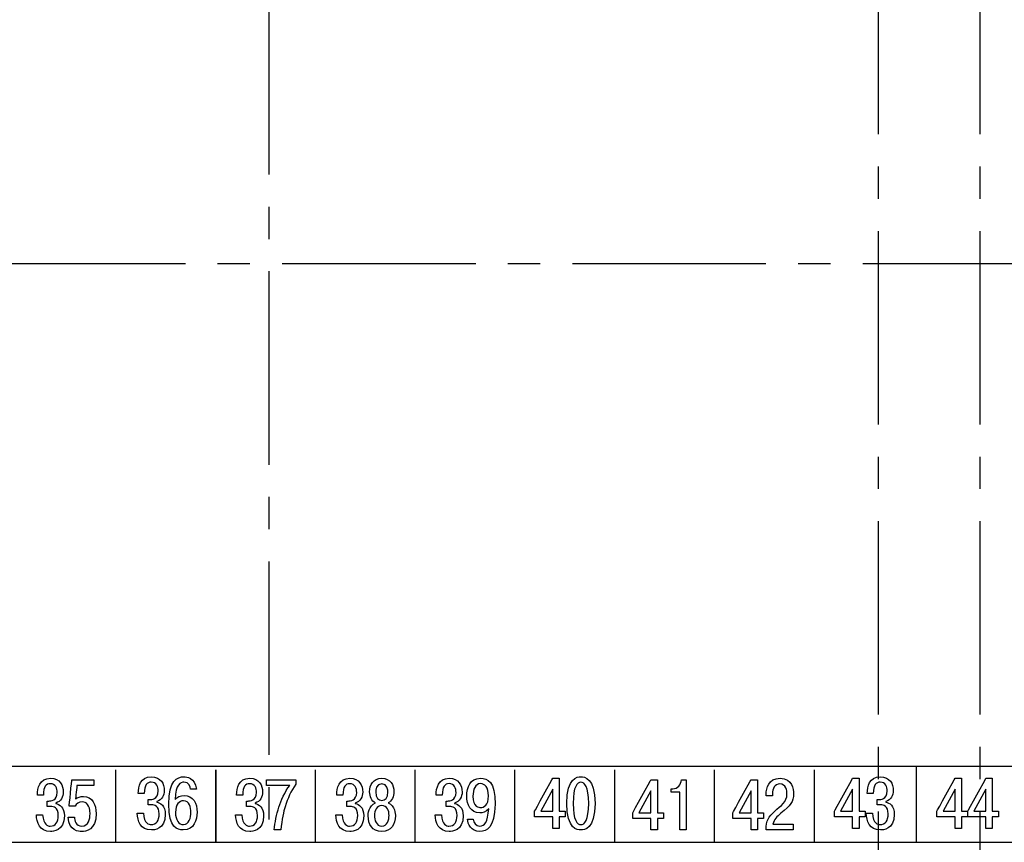
# Model space of a CAD drawing. Units: millimetres. Extents: x -10 to 850, y -1 to 298.
# Drawn here: x 515 to 563, y 152 to 193 of the extents above; entities that cross this region are included whole.
import ezdxf

# ---------------------------------------------------------------- set-up
doc = ezdxf.new("R2010")
doc.units = ezdxf.units.MM
doc.linetypes.add('осевая2', pattern=[28.575, 19.05, -3.175, 3.175, -3.175])
doc.layers.add('axis', color=1, linetype='осевая2', lineweight=25)
doc.layers.add('text', color=7, linetype='Continuous', lineweight=25)

msp = doc.modelspace()

# ---------------------------------------------------------------- linework, layer by layer
at = {"layer": 'axis', "ltscale": 0.5}
for p, q in [((527.08713, 237.52598), (527.08713, 124.59252)), ((557.08713, 144.25732), (557.08713, 217.75731)), ((562.08713, 144.25732), (562.08713, 217.75731)), ((470.58713, 180.7573), (583.58713, 180.75732))]:
    msp.add_line(p, q, dxfattribs=at)
at = {"layer": 'text', "color": 250}
msp.add_open_spline([(490.08718, 152.25934), (490.08718, 152.25934), (490.08718, 209.25924), (490.08718, 209.25924), (490.08718, 209.25924), (490.08718, 209.25924), (564.08708, 209.25924), (564.08708, 209.25924), (564.08708, 209.25924), (564.08708, 209.25924), (564.08708, 152.25934), (564.08708, 152.25934), (564.08708, 152.25934), (564.08708, 152.25934), (490.08718, 152.25934), (490.08718, 152.25934)], degree=3, knots=[0, 0, 0, 0, 0.25, 0.25, 0.25, 0.25000001, 0.5, 0.5, 0.5, 0.50000001, 0.75, 0.75, 0.75, 0.75000001, 1, 1, 1, 1], dxfattribs=at)
at = {"layer": 'text', "color": 7}
for points in [[(490.08718, 156.00564), (490.08718, 156.00564), (564.08718, 156.00564), (564.08718, 156.00564)], [(519.55768, 152.25934), (519.55768, 152.25934), (519.55768, 155.82954), (519.55768, 155.82954)], [(529.37738, 152.25934), (529.37738, 152.25934), (529.37738, 155.82954), (529.37738, 155.82954)], [(534.28718, 152.25934), (534.28718, 152.25934), (534.28718, 155.82954), (534.28718, 155.82954)], [(539.19708, 152.25934), (539.19708, 152.25934), (539.19708, 155.82954), (539.19708, 155.82954)], [(544.10688, 152.25934), (544.10688, 152.25934), (544.10688, 155.82954), (544.10688, 155.82954)], [(549.01668, 152.25934), (549.01668, 152.25934), (549.01668, 155.82954), (549.01668, 155.82954)], [(553.93518, 152.25934), (553.93518, 152.25934), (553.93518, 155.82954), (553.93518, 155.82954)], [(558.96828, 152.25934), (558.96828, 152.25934), (558.96828, 155.99544), (558.96828, 155.99544)]]:
    msp.add_open_spline(points, degree=3, dxfattribs=at)
for points, knots in [([(524.46748, 152.25934), (524.46748, 152.25934), (524.46748, 154.01354), (524.46748, 154.01354), (524.46748, 154.01354), (524.46748, 154.01354), (524.46748, 155.82954), (524.46748, 155.82954), (524.46748, 155.82954), (524.46748, 155.82954), (524.46748, 154.01354), (524.46748, 154.01354), (524.46748, 154.01354), (524.46748, 154.01354), (524.46748, 152.25934), (524.46748, 152.25934)], [0, 0, 0, 0, 0.25, 0.25, 0.25, 0.25000001, 0.5, 0.5, 0.5, 0.50000001, 0.75, 0.75, 0.75, 0.75000001, 1, 1, 1, 1]), ([(515.63988, 153.61844), (515.65058, 153.23034), (515.78588, 152.79234), (516.33428, 152.79234), (516.33428, 152.79234), (516.43758, 152.79234), (517.01788, 152.81004), (517.01788, 153.55494), (517.01788, 153.55494), (517.01788, 153.99244), (516.76868, 154.13354), (516.59778, 154.16534), (516.59778, 154.16534), (516.59778, 154.16534), (516.59778, 154.19354), (516.59778, 154.19354), (516.59778, 154.19354), (516.84708, 154.26414), (516.96448, 154.50044), (516.96448, 154.73324), (516.96448, 154.73324), (516.96448, 155.06134), (516.80428, 155.41064), (516.33068, 155.41064), (516.33068, 155.41064), (515.78958, 155.41064), (515.68268, 154.93084), (515.68618, 154.58514), (515.68618, 154.58514), (515.68618, 154.58514), (515.98528, 154.58514), (515.98528, 154.58514), (515.98528, 154.58514), (515.98888, 155.00844), (516.11708, 155.14614), (516.32358, 155.14614), (516.32358, 155.14614), (516.59058, 155.14614), (516.66548, 154.90264), (516.66548, 154.71914), (516.66548, 154.71914), (516.66548, 154.29584), (516.34138, 154.29224), (516.24878, 154.29224), (516.24878, 154.29224), (516.24878, 154.29224), (516.17408, 154.29224), (516.17408, 154.29224), (516.17408, 154.29224), (516.17408, 154.29224), (516.17408, 154.02424), (516.17408, 154.02424), (516.17408, 154.02424), (516.17408, 154.02424), (516.35208, 154.02424), (516.35208, 154.02424), (516.35208, 154.02424), (516.48018, 154.02424), (516.71528, 153.98894), (516.71528, 153.57974), (516.71528, 153.57974), (516.71528, 153.25514), (516.58358, 153.05754), (516.31638, 153.05754), (516.31638, 153.05754), (516.20968, 153.05754), (515.97468, 153.10694), (515.94618, 153.61844), (515.94618, 153.61844), (515.94618, 153.61844), (515.63988, 153.61844), (515.63988, 153.61844)], [0, 0, 0, 0, 0.05555556, 0.05555556, 0.05555556, 0.05555557, 0.11111111, 0.11111111, 0.11111111, 0.11111112, 0.16666667, 0.16666667, 0.16666667, 0.16666668, 0.22222222, 0.22222222, 0.22222222, 0.22222223, 0.27777778, 0.27777778, 0.27777778, 0.27777779, 0.33333333, 0.33333333, 0.33333333, 0.33333334, 0.38888889, 0.38888889, 0.38888889, 0.3888889, 0.44444444, 0.44444444, 0.44444444, 0.44444445, 0.5, 0.5, 0.5, 0.50000001, 0.55555556, 0.55555556, 0.55555556, 0.55555557, 0.61111111, 0.61111111, 0.61111111, 0.61111112, 0.66666667, 0.66666667, 0.66666667, 0.66666668, 0.72222222, 0.72222222, 0.72222222, 0.72222223, 0.77777778, 0.77777778, 0.77777778, 0.77777779, 0.83333333, 0.83333333, 0.83333333, 0.83333334, 0.88888889, 0.88888889, 0.88888889, 0.8888889, 0.94444444, 0.94444444, 0.94444444, 0.94444445, 1, 1, 1, 1]), ([(517.19948, 153.49854), (517.24218, 152.79944), (517.72648, 152.79234), (517.86888, 152.79234), (517.86888, 152.79234), (518.06818, 152.79234), (518.58108, 152.84884), (518.58108, 153.67134), (518.58108, 153.67134), (518.58108, 154.09474), (518.39578, 154.51454), (517.95438, 154.51454), (517.95438, 154.51454), (517.79058, 154.51454), (517.67658, 154.47584), (517.56618, 154.39464), (517.56618, 154.39464), (517.56618, 154.39464), (517.63388, 155.05784), (517.63388, 155.05784), (517.63388, 155.05784), (517.63388, 155.05784), (518.47068, 155.05784), (518.47068, 155.05784), (518.47068, 155.05784), (518.47068, 155.05784), (518.47068, 155.33654), (518.47068, 155.33654), (518.47068, 155.33654), (518.47068, 155.33654), (517.38458, 155.33654), (517.38458, 155.33654), (517.38458, 155.33654), (517.38458, 155.33654), (517.25288, 154.03484), (517.25288, 154.03484), (517.25288, 154.03484), (517.25288, 154.03484), (517.55198, 154.03484), (517.55198, 154.03484), (517.55198, 154.03484), (517.60178, 154.16534), (517.73708, 154.25004), (517.89378, 154.25004), (517.89378, 154.25004), (518.09318, 154.25004), (518.27828, 154.10184), (518.27828, 153.66784), (518.27828, 153.66784), (518.27828, 153.40324), (518.21418, 153.05754), (517.86888, 153.05754), (517.86888, 153.05754), (517.59118, 153.05754), (517.51288, 153.33274), (517.51288, 153.49854), (517.51288, 153.49854), (517.51288, 153.49854), (517.19948, 153.49854), (517.19948, 153.49854)], [0, 0, 0, 0, 0.06666667, 0.06666667, 0.06666667, 0.06666668, 0.13333333, 0.13333333, 0.13333333, 0.13333334, 0.2, 0.2, 0.2, 0.20000001, 0.26666667, 0.26666667, 0.26666667, 0.26666668, 0.33333333, 0.33333333, 0.33333333, 0.33333334, 0.4, 0.4, 0.4, 0.40000001, 0.46666667, 0.46666667, 0.46666667, 0.46666668, 0.53333333, 0.53333333, 0.53333333, 0.53333334, 0.6, 0.6, 0.6, 0.60000001, 0.66666667, 0.66666667, 0.66666667, 0.66666668, 0.73333333, 0.73333333, 0.73333333, 0.73333334, 0.8, 0.8, 0.8, 0.80000001, 0.86666667, 0.86666667, 0.86666667, 0.86666668, 0.93333333, 0.93333333, 0.93333333, 0.93333334, 1, 1, 1, 1]), ([(520.60718, 153.69254), (520.61788, 153.30444), (520.75318, 152.86644), (521.30158, 152.86644), (521.30158, 152.86644), (521.40488, 152.86644), (521.98518, 152.88414), (521.98518, 153.62904), (521.98518, 153.62904), (521.98518, 154.06654), (521.73598, 154.20764), (521.56508, 154.23944), (521.56508, 154.23944), (521.56508, 154.23944), (521.56508, 154.26764), (521.56508, 154.26764), (521.56508, 154.26764), (521.81438, 154.33824), (521.93178, 154.57454), (521.93178, 154.80734), (521.93178, 154.80734), (521.93178, 155.13544), (521.77158, 155.48474), (521.29798, 155.48474), (521.29798, 155.48474), (520.75688, 155.48474), (520.64998, 155.00494), (520.65348, 154.65924), (520.65348, 154.65924), (520.65348, 154.65924), (520.95258, 154.65924), (520.95258, 154.65924), (520.95258, 154.65924), (520.95618, 155.08254), (521.08438, 155.22024), (521.29088, 155.22024), (521.29088, 155.22024), (521.55788, 155.22024), (521.63278, 154.97674), (521.63278, 154.79324), (521.63278, 154.79324), (521.63278, 154.36994), (521.30868, 154.36634), (521.21608, 154.36634), (521.21608, 154.36634), (521.21608, 154.36634), (521.14138, 154.36634), (521.14138, 154.36634), (521.14138, 154.36634), (521.14138, 154.36634), (521.14138, 154.09834), (521.14138, 154.09834), (521.14138, 154.09834), (521.14138, 154.09834), (521.31938, 154.09834), (521.31938, 154.09834), (521.31938, 154.09834), (521.44748, 154.09834), (521.68258, 154.06304), (521.68258, 153.65384), (521.68258, 153.65384), (521.68258, 153.32924), (521.55088, 153.13164), (521.28368, 153.13164), (521.28368, 153.13164), (521.17698, 153.13164), (520.94198, 153.18104), (520.91348, 153.69254), (520.91348, 153.69254), (520.91348, 153.69254), (520.60718, 153.69254), (520.60718, 153.69254)], [0, 0, 0, 0, 0.05555556, 0.05555556, 0.05555556, 0.05555557, 0.11111111, 0.11111111, 0.11111111, 0.11111112, 0.16666667, 0.16666667, 0.16666667, 0.16666668, 0.22222222, 0.22222222, 0.22222222, 0.22222223, 0.27777778, 0.27777778, 0.27777778, 0.27777779, 0.33333333, 0.33333333, 0.33333333, 0.33333334, 0.38888889, 0.38888889, 0.38888889, 0.3888889, 0.44444444, 0.44444444, 0.44444444, 0.44444445, 0.5, 0.5, 0.5, 0.50000001, 0.55555556, 0.55555556, 0.55555556, 0.55555557, 0.61111111, 0.61111111, 0.61111111, 0.61111112, 0.66666667, 0.66666667, 0.66666667, 0.66666668, 0.72222222, 0.72222222, 0.72222222, 0.72222223, 0.77777778, 0.77777778, 0.77777778, 0.77777779, 0.83333333, 0.83333333, 0.83333333, 0.83333334, 0.88888889, 0.88888889, 0.88888889, 0.8888889, 0.94444444, 0.94444444, 0.94444444, 0.94444445, 1, 1, 1, 1]), ([(523.51978, 154.86734), (523.44498, 155.46354), (523.02138, 155.48474), (522.90378, 155.48474), (522.90378, 155.48474), (522.57978, 155.48474), (522.15958, 155.31894), (522.15958, 154.13004), (522.15958, 154.13004), (522.15958, 152.95524), (522.56558, 152.86644), (522.87178, 152.86644), (522.87178, 152.86644), (523.40588, 152.86644), (523.55188, 153.36094), (523.55188, 153.73844), (523.55188, 153.73844), (523.55188, 154.17234), (523.35608, 154.56754), (522.91098, 154.56754), (522.91098, 154.56754), (522.72938, 154.56754), (522.55848, 154.49344), (522.47298, 154.37344), (522.47298, 154.37344), (522.49078, 155.12844), (522.75068, 155.22024), (522.90028, 155.22024), (522.90028, 155.22024), (523.15308, 155.22024), (523.22078, 154.98374), (523.23138, 154.86734), (523.23138, 154.86734), (523.23138, 154.86734), (523.51978, 154.86734), (523.51978, 154.86734)], [0, 0, 0, 0, 0.11111111, 0.11111111, 0.11111111, 0.11111112, 0.22222222, 0.22222222, 0.22222222, 0.22222223, 0.33333333, 0.33333333, 0.33333333, 0.33333334, 0.44444444, 0.44444444, 0.44444444, 0.44444445, 0.55555556, 0.55555556, 0.55555556, 0.55555557, 0.66666667, 0.66666667, 0.66666667, 0.66666668, 0.77777778, 0.77777778, 0.77777778, 0.77777779, 0.88888889, 0.88888889, 0.88888889, 0.8888889, 1, 1, 1, 1]), ([(525.44768, 153.61844), (525.45838, 153.23034), (525.59368, 152.79234), (526.14208, 152.79234), (526.14208, 152.79234), (526.24538, 152.79234), (526.82568, 152.81004), (526.82568, 153.55494), (526.82568, 153.55494), (526.82568, 153.99244), (526.57648, 154.13354), (526.40558, 154.16534), (526.40558, 154.16534), (526.40558, 154.16534), (526.40558, 154.19354), (526.40558, 154.19354), (526.40558, 154.19354), (526.65488, 154.26414), (526.77228, 154.50044), (526.77228, 154.73324), (526.77228, 154.73324), (526.77228, 155.06134), (526.61208, 155.41064), (526.13848, 155.41064), (526.13848, 155.41064), (525.59738, 155.41064), (525.49048, 154.93084), (525.49398, 154.58514), (525.49398, 154.58514), (525.49398, 154.58514), (525.79308, 154.58514), (525.79308, 154.58514), (525.79308, 154.58514), (525.79668, 155.00844), (525.92488, 155.14614), (526.13138, 155.14614), (526.13138, 155.14614), (526.39838, 155.14614), (526.47328, 154.90264), (526.47328, 154.71914), (526.47328, 154.71914), (526.47328, 154.29584), (526.14918, 154.29224), (526.05658, 154.29224), (526.05658, 154.29224), (526.05658, 154.29224), (525.98188, 154.29224), (525.98188, 154.29224), (525.98188, 154.29224), (525.98188, 154.29224), (525.98188, 154.02424), (525.98188, 154.02424), (525.98188, 154.02424), (525.98188, 154.02424), (526.15988, 154.02424), (526.15988, 154.02424), (526.15988, 154.02424), (526.28798, 154.02424), (526.52308, 153.98894), (526.52308, 153.57974), (526.52308, 153.57974), (526.52308, 153.25514), (526.39138, 153.05754), (526.12418, 153.05754), (526.12418, 153.05754), (526.01748, 153.05754), (525.78248, 153.10694), (525.75398, 153.61844), (525.75398, 153.61844), (525.75398, 153.61844), (525.44768, 153.61844), (525.44768, 153.61844)], [0, 0, 0, 0, 0.05555556, 0.05555556, 0.05555556, 0.05555557, 0.11111111, 0.11111111, 0.11111111, 0.11111112, 0.16666667, 0.16666667, 0.16666667, 0.16666668, 0.22222222, 0.22222222, 0.22222222, 0.22222223, 0.27777778, 0.27777778, 0.27777778, 0.27777779, 0.33333333, 0.33333333, 0.33333333, 0.33333334, 0.38888889, 0.38888889, 0.38888889, 0.3888889, 0.44444444, 0.44444444, 0.44444444, 0.44444445, 0.5, 0.5, 0.5, 0.50000001, 0.55555556, 0.55555556, 0.55555556, 0.55555557, 0.61111111, 0.61111111, 0.61111111, 0.61111112, 0.66666667, 0.66666667, 0.66666667, 0.66666668, 0.72222222, 0.72222222, 0.72222222, 0.72222223, 0.77777778, 0.77777778, 0.77777778, 0.77777779, 0.83333333, 0.83333333, 0.83333333, 0.83333334, 0.88888889, 0.88888889, 0.88888889, 0.8888889, 0.94444444, 0.94444444, 0.94444444, 0.94444445, 1, 1, 1, 1]), ([(526.96458, 155.05784), (526.96458, 155.05784), (528.10748, 155.05784), (528.10748, 155.05784), (528.10748, 155.05784), (527.87598, 154.74734), (527.67668, 154.30644), (527.57338, 153.98894), (527.57338, 153.98894), (527.45948, 153.63614), (527.38108, 153.23034), (527.34198, 152.86704), (527.34198, 152.86704), (527.34198, 152.86704), (527.67668, 152.86704), (527.67668, 152.86704), (527.67668, 152.86704), (527.71228, 153.39614), (527.81558, 153.78424), (527.88318, 154.00304), (527.88318, 154.00304), (528.01848, 154.44754), (528.16098, 154.75094), (528.41018, 155.12134), (528.41018, 155.12134), (528.41018, 155.12134), (528.41018, 155.33654), (528.41018, 155.33654), (528.41018, 155.33654), (528.41018, 155.33654), (526.96458, 155.33654), (526.96458, 155.33654), (526.96458, 155.33654), (526.96458, 155.33654), (526.96458, 155.05784), (526.96458, 155.05784)], [0, 0, 0, 0, 0.11111111, 0.11111111, 0.11111111, 0.11111112, 0.22222222, 0.22222222, 0.22222222, 0.22222223, 0.33333333, 0.33333333, 0.33333333, 0.33333334, 0.44444444, 0.44444444, 0.44444444, 0.44444445, 0.55555556, 0.55555556, 0.55555556, 0.55555557, 0.66666667, 0.66666667, 0.66666667, 0.66666668, 0.77777778, 0.77777778, 0.77777778, 0.77777779, 0.88888889, 0.88888889, 0.88888889, 0.8888889, 1, 1, 1, 1]), ([(530.37948, 153.61844), (530.39018, 153.23034), (530.52548, 152.79234), (531.07388, 152.79234), (531.07388, 152.79234), (531.17718, 152.79234), (531.75748, 152.81004), (531.75748, 153.55494), (531.75748, 153.55494), (531.75748, 153.99244), (531.50828, 154.13354), (531.33738, 154.16534), (531.33738, 154.16534), (531.33738, 154.16534), (531.33738, 154.19354), (531.33738, 154.19354), (531.33738, 154.19354), (531.58668, 154.26414), (531.70408, 154.50044), (531.70408, 154.73324), (531.70408, 154.73324), (531.70408, 155.06134), (531.54388, 155.41064), (531.07028, 155.41064), (531.07028, 155.41064), (530.52918, 155.41064), (530.42228, 154.93084), (530.42578, 154.58514), (530.42578, 154.58514), (530.42578, 154.58514), (530.72488, 154.58514), (530.72488, 154.58514), (530.72488, 154.58514), (530.72848, 155.00844), (530.85668, 155.14614), (531.06318, 155.14614), (531.06318, 155.14614), (531.33018, 155.14614), (531.40508, 154.90264), (531.40508, 154.71914), (531.40508, 154.71914), (531.40508, 154.29584), (531.08098, 154.29224), (530.98838, 154.29224), (530.98838, 154.29224), (530.98838, 154.29224), (530.91368, 154.29224), (530.91368, 154.29224), (530.91368, 154.29224), (530.91368, 154.29224), (530.91368, 154.02424), (530.91368, 154.02424), (530.91368, 154.02424), (530.91368, 154.02424), (531.09168, 154.02424), (531.09168, 154.02424), (531.09168, 154.02424), (531.21978, 154.02424), (531.45488, 153.98894), (531.45488, 153.57974), (531.45488, 153.57974), (531.45488, 153.25514), (531.32318, 153.05754), (531.05598, 153.05754), (531.05598, 153.05754), (530.94928, 153.05754), (530.71428, 153.10694), (530.68578, 153.61844), (530.68578, 153.61844), (530.68578, 153.61844), (530.37948, 153.61844), (530.37948, 153.61844)], [0, 0, 0, 0, 0.05555556, 0.05555556, 0.05555556, 0.05555557, 0.11111111, 0.11111111, 0.11111111, 0.11111112, 0.16666667, 0.16666667, 0.16666667, 0.16666668, 0.22222222, 0.22222222, 0.22222222, 0.22222223, 0.27777778, 0.27777778, 0.27777778, 0.27777779, 0.33333333, 0.33333333, 0.33333333, 0.33333334, 0.38888889, 0.38888889, 0.38888889, 0.3888889, 0.44444444, 0.44444444, 0.44444444, 0.44444445, 0.5, 0.5, 0.5, 0.50000001, 0.55555556, 0.55555556, 0.55555556, 0.55555557, 0.61111111, 0.61111111, 0.61111111, 0.61111112, 0.66666667, 0.66666667, 0.66666667, 0.66666668, 0.72222222, 0.72222222, 0.72222222, 0.72222223, 0.77777778, 0.77777778, 0.77777778, 0.77777779, 0.83333333, 0.83333333, 0.83333333, 0.83333334, 0.88888889, 0.88888889, 0.88888889, 0.8888889, 0.94444444, 0.94444444, 0.94444444, 0.94444445, 1, 1, 1, 1]), ([(532.33438, 154.20414), (531.98178, 154.08064), (531.97118, 153.61844), (531.97118, 153.56554), (531.97118, 153.56554), (531.97118, 153.15284), (532.16698, 152.79234), (532.64048, 152.79234), (532.64048, 152.79234), (533.11408, 152.79234), (533.30988, 153.15284), (533.30988, 153.56554), (533.30988, 153.56554), (533.30988, 153.61844), (533.29918, 154.08064), (532.94678, 154.20414), (532.94678, 154.20414), (533.13908, 154.29224), (533.23878, 154.50394), (533.23878, 154.74734), (533.23878, 154.74734), (533.23878, 155.09314), (533.06428, 155.41064), (532.64048, 155.41064), (532.64048, 155.41064), (532.21688, 155.41064), (532.04238, 155.09314), (532.04238, 154.74734), (532.04238, 154.74734), (532.04238, 154.50394), (532.14198, 154.29224), (532.33438, 154.20414)], [0, 0, 0, 0, 0.125, 0.125, 0.125, 0.12500001, 0.25, 0.25, 0.25, 0.25000001, 0.375, 0.375, 0.375, 0.37500001, 0.5, 0.5, 0.5, 0.50000001, 0.625, 0.625, 0.625, 0.62500001, 0.75, 0.75, 0.75, 0.75000001, 0.875, 0.875, 0.875, 0.87500001, 1, 1, 1, 1]), ([(532.64048, 154.32054), (532.47318, 154.32054), (532.34138, 154.45454), (532.34138, 154.73684), (532.34138, 154.73684), (532.34138, 154.81444), (532.35918, 155.14614), (532.64048, 155.14614), (532.64048, 155.14614), (532.92178, 155.14614), (532.93958, 154.81444), (532.93958, 154.73684), (532.93958, 154.73684), (532.93958, 154.45454), (532.80778, 154.32054), (532.64048, 154.32054)], [0, 0, 0, 0, 0.25, 0.25, 0.25, 0.25000001, 0.5, 0.5, 0.5, 0.50000001, 0.75, 0.75, 0.75, 0.75000001, 1, 1, 1, 1]), ([(535.27028, 153.61854), (535.28098, 153.23044), (535.41628, 152.79244), (535.96468, 152.79244), (535.96468, 152.79244), (536.06798, 152.79244), (536.64828, 152.81014), (536.64828, 153.55504), (536.64828, 153.55504), (536.64828, 153.99254), (536.39908, 154.13364), (536.22818, 154.16544), (536.22818, 154.16544), (536.22818, 154.16544), (536.22818, 154.19364), (536.22818, 154.19364), (536.22818, 154.19364), (536.47748, 154.26424), (536.59488, 154.50054), (536.59488, 154.73334), (536.59488, 154.73334), (536.59488, 155.06144), (536.43468, 155.41074), (535.96108, 155.41074), (535.96108, 155.41074), (535.41998, 155.41074), (535.31308, 154.93094), (535.31658, 154.58524), (535.31658, 154.58524), (535.31658, 154.58524), (535.61568, 154.58524), (535.61568, 154.58524), (535.61568, 154.58524), (535.61928, 155.00854), (535.74748, 155.14624), (535.95398, 155.14624), (535.95398, 155.14624), (536.22098, 155.14624), (536.29588, 154.90274), (536.29588, 154.71924), (536.29588, 154.71924), (536.29588, 154.29594), (535.97178, 154.29234), (535.87918, 154.29234), (535.87918, 154.29234), (535.87918, 154.29234), (535.80448, 154.29234), (535.80448, 154.29234), (535.80448, 154.29234), (535.80448, 154.29234), (535.80448, 154.02434), (535.80448, 154.02434), (535.80448, 154.02434), (535.80448, 154.02434), (535.98248, 154.02434), (535.98248, 154.02434), (535.98248, 154.02434), (536.11058, 154.02434), (536.34568, 153.98904), (536.34568, 153.57984), (536.34568, 153.57984), (536.34568, 153.25524), (536.21398, 153.05764), (535.94678, 153.05764), (535.94678, 153.05764), (535.84008, 153.05764), (535.60508, 153.10704), (535.57658, 153.61854), (535.57658, 153.61854), (535.57658, 153.61854), (535.27028, 153.61854), (535.27028, 153.61854)], [0, 0, 0, 0, 0.05555556, 0.05555556, 0.05555556, 0.05555557, 0.11111111, 0.11111111, 0.11111111, 0.11111112, 0.16666667, 0.16666667, 0.16666667, 0.16666668, 0.22222222, 0.22222222, 0.22222222, 0.22222223, 0.27777778, 0.27777778, 0.27777778, 0.27777779, 0.33333333, 0.33333333, 0.33333333, 0.33333334, 0.38888889, 0.38888889, 0.38888889, 0.3888889, 0.44444444, 0.44444444, 0.44444444, 0.44444445, 0.5, 0.5, 0.5, 0.50000001, 0.55555556, 0.55555556, 0.55555556, 0.55555557, 0.61111111, 0.61111111, 0.61111111, 0.61111112, 0.66666667, 0.66666667, 0.66666667, 0.66666668, 0.72222222, 0.72222222, 0.72222222, 0.72222223, 0.77777778, 0.77777778, 0.77777778, 0.77777779, 0.83333333, 0.83333333, 0.83333333, 0.83333334, 0.88888889, 0.88888889, 0.88888889, 0.8888889, 0.94444444, 0.94444444, 0.94444444, 0.94444445, 1, 1, 1, 1]), ([(536.85828, 153.40334), (536.87978, 153.16694), (537.02208, 152.79244), (537.46718, 152.79244), (537.46718, 152.79244), (537.79478, 152.79244), (538.21498, 152.97654), (538.21498, 154.13004), (538.21498, 154.13004), (538.21498, 155.28024), (537.85538, 155.41074), (537.49928, 155.41074), (537.49928, 155.41074), (536.98648, 155.41074), (536.82268, 154.96264), (536.82268, 154.53234), (536.82268, 154.53234), (536.82268, 154.10894), (537.02208, 153.70674), (537.46008, 153.70674), (537.46008, 153.70674), (537.58478, 153.70674), (537.76638, 153.73144), (537.90868, 153.91144), (537.90868, 153.91144), (537.90868, 153.91144), (537.90518, 153.91494), (537.90518, 153.91494), (537.90518, 153.91494), (537.86238, 153.25524), (537.69158, 153.05764), (537.46718, 153.05764), (537.46718, 153.05764), (537.28208, 153.05764), (537.14328, 153.21634), (537.14678, 153.40334), (537.14678, 153.40334), (537.14678, 153.40334), (536.85828, 153.40334), (536.85828, 153.40334)], [0, 0, 0, 0, 0.1, 0.1, 0.1, 0.10000001, 0.2, 0.2, 0.2, 0.20000001, 0.3, 0.3, 0.3, 0.30000001, 0.4, 0.4, 0.4, 0.40000001, 0.5, 0.5, 0.5, 0.50000001, 0.6, 0.6, 0.6, 0.60000001, 0.7, 0.7, 0.7, 0.70000001, 0.8, 0.8, 0.8, 0.80000001, 0.9, 0.9, 0.9, 0.90000001, 1, 1, 1, 1]), ([(537.88738, 154.54294), (537.88738, 154.08074), (537.68448, 153.97144), (537.49568, 153.97144), (537.49568, 153.97144), (537.43518, 153.97144), (537.12898, 153.98554), (537.12898, 154.52884), (537.12898, 154.52884), (537.12898, 154.85684), (537.23938, 155.14624), (537.49218, 155.14624), (537.49218, 155.14624), (537.72358, 155.14624), (537.88738, 154.96264), (537.88738, 154.54294)], [0, 0, 0, 0, 0.25, 0.25, 0.25, 0.25000001, 0.5, 0.5, 0.5, 0.50000001, 0.75, 0.75, 0.75, 0.75000001, 1, 1, 1, 1]), ([(541.05458, 153.50924), (541.05458, 153.50924), (541.05458, 152.94124), (541.05458, 152.94124), (541.05458, 152.94124), (541.05458, 152.94124), (541.37158, 152.94124), (541.37158, 152.94124), (541.37158, 152.94124), (541.37158, 152.94124), (541.37158, 153.50924), (541.37158, 153.50924), (541.37158, 153.50924), (541.37158, 153.50924), (541.67068, 153.50924), (541.67068, 153.50924), (541.67068, 153.50924), (541.67068, 153.50924), (541.67068, 153.79144), (541.67068, 153.79144), (541.67068, 153.79144), (541.67068, 153.79144), (541.37158, 153.79144), (541.37158, 153.79144), (541.37158, 153.79144), (541.37158, 153.79144), (541.37158, 155.41074), (541.37158, 155.41074), (541.37158, 155.41074), (541.37158, 155.41074), (541.05458, 155.41074), (541.05458, 155.41074), (541.05458, 155.41074), (541.05458, 155.41074), (540.16088, 153.78794), (540.16088, 153.78794), (540.16088, 153.78794), (540.16088, 153.78794), (540.16088, 153.50924), (540.16088, 153.50924), (540.16088, 153.50924), (540.16088, 153.50924), (541.05458, 153.50924), (541.05458, 153.50924)], [0, 0, 0, 0, 0.09090909, 0.09090909, 0.09090909, 0.0909091, 0.18181818, 0.18181818, 0.18181818, 0.18181819, 0.27272727, 0.27272727, 0.27272727, 0.27272728, 0.36363636, 0.36363636, 0.36363636, 0.36363637, 0.45454545, 0.45454545, 0.45454545, 0.45454546, 0.54545455, 0.54545455, 0.54545455, 0.54545456, 0.63636364, 0.63636364, 0.63636364, 0.63636365, 0.72727273, 0.72727273, 0.72727273, 0.72727274, 0.81818182, 0.81818182, 0.81818182, 0.81818183, 0.90909091, 0.90909091, 0.90909091, 0.90909092, 1, 1, 1, 1]), ([(542.44338, 152.86654), (542.61418, 152.86654), (543.13768, 152.90184), (543.13768, 154.17604), (543.13768, 154.17604), (543.13768, 155.44964), (542.61418, 155.48484), (542.44338, 155.48484), (542.44338, 155.48484), (542.27238, 155.48484), (541.74898, 155.44964), (541.74898, 154.17604), (541.74898, 154.17604), (541.74898, 152.90184), (542.27238, 152.86654), (542.44338, 152.86654)], [0, 0, 0, 0, 0.25, 0.25, 0.25, 0.25000001, 0.5, 0.5, 0.5, 0.50000001, 0.75, 0.75, 0.75, 0.75000001, 1, 1, 1, 1]), ([(542.44338, 153.13174), (542.26178, 153.13174), (542.06238, 153.33284), (542.06238, 154.17604), (542.06238, 154.17604), (542.06238, 155.01914), (542.26178, 155.22034), (542.44338, 155.22034), (542.44338, 155.22034), (542.62488, 155.22034), (542.82428, 155.01914), (542.82428, 154.17604), (542.82428, 154.17604), (542.82428, 153.33284), (542.62488, 153.13174), (542.44338, 153.13174)], [0, 0, 0, 0, 0.25, 0.25, 0.25, 0.25000001, 0.5, 0.5, 0.5, 0.50000001, 0.75, 0.75, 0.75, 0.75000001, 1, 1, 1, 1]), ([(545.88938, 153.43504), (545.88938, 153.43504), (545.88938, 152.86704), (545.88938, 152.86704), (545.88938, 152.86704), (545.88938, 152.86704), (546.20638, 152.86704), (546.20638, 152.86704), (546.20638, 152.86704), (546.20638, 152.86704), (546.20638, 153.43504), (546.20638, 153.43504), (546.20638, 153.43504), (546.20638, 153.43504), (546.50548, 153.43504), (546.50548, 153.43504), (546.50548, 153.43504), (546.50548, 153.43504), (546.50548, 153.71724), (546.50548, 153.71724), (546.50548, 153.71724), (546.50548, 153.71724), (546.20638, 153.71724), (546.20638, 153.71724), (546.20638, 153.71724), (546.20638, 153.71724), (546.20638, 155.33654), (546.20638, 155.33654), (546.20638, 155.33654), (546.20638, 155.33654), (545.88938, 155.33654), (545.88938, 155.33654), (545.88938, 155.33654), (545.88938, 155.33654), (544.99568, 153.71374), (544.99568, 153.71374), (544.99568, 153.71374), (544.99568, 153.71374), (544.99568, 153.43504), (544.99568, 153.43504), (544.99568, 153.43504), (544.99568, 153.43504), (545.88938, 153.43504), (545.88938, 153.43504)], [0, 0, 0, 0, 0.09090909, 0.09090909, 0.09090909, 0.0909091, 0.18181818, 0.18181818, 0.18181818, 0.18181819, 0.27272727, 0.27272727, 0.27272727, 0.27272728, 0.36363636, 0.36363636, 0.36363636, 0.36363637, 0.45454545, 0.45454545, 0.45454545, 0.45454546, 0.54545455, 0.54545455, 0.54545455, 0.54545456, 0.63636364, 0.63636364, 0.63636364, 0.63636365, 0.72727273, 0.72727273, 0.72727273, 0.72727274, 0.81818182, 0.81818182, 0.81818182, 0.81818183, 0.90909091, 0.90909091, 0.90909091, 0.90909092, 1, 1, 1, 1]), ([(546.87928, 154.72274), (546.87928, 154.72274), (547.31368, 154.72274), (547.31368, 154.72274), (547.31368, 154.72274), (547.31368, 154.72274), (547.31368, 152.86704), (547.31368, 152.86704), (547.31368, 152.86704), (547.31368, 152.86704), (547.63058, 152.86704), (547.63058, 152.86704), (547.63058, 152.86704), (547.63058, 152.86704), (547.63058, 155.33654), (547.63058, 155.33654), (547.63058, 155.33654), (547.63058, 155.33654), (547.38848, 155.33654), (547.38848, 155.33654), (547.38848, 155.33654), (547.36708, 155.09674), (547.19978, 154.89554), (546.96838, 154.89554), (546.96838, 154.89554), (546.96838, 154.89554), (546.87928, 154.89554), (546.87928, 154.89554), (546.87928, 154.89554), (546.87928, 154.89554), (546.87928, 154.72274), (546.87928, 154.72274)], [0, 0, 0, 0, 0.125, 0.125, 0.125, 0.12500001, 0.25, 0.25, 0.25, 0.25000001, 0.375, 0.375, 0.375, 0.37500001, 0.5, 0.5, 0.5, 0.50000001, 0.625, 0.625, 0.625, 0.62500001, 0.75, 0.75, 0.75, 0.75000001, 0.875, 0.875, 0.875, 0.87500001, 1, 1, 1, 1]), ([(550.81508, 153.43504), (550.81508, 153.43504), (550.81508, 152.86704), (550.81508, 152.86704), (550.81508, 152.86704), (550.81508, 152.86704), (551.13208, 152.86704), (551.13208, 152.86704), (551.13208, 152.86704), (551.13208, 152.86704), (551.13208, 153.43504), (551.13208, 153.43504), (551.13208, 153.43504), (551.13208, 153.43504), (551.43118, 153.43504), (551.43118, 153.43504), (551.43118, 153.43504), (551.43118, 153.43504), (551.43118, 153.71724), (551.43118, 153.71724), (551.43118, 153.71724), (551.43118, 153.71724), (551.13208, 153.71724), (551.13208, 153.71724), (551.13208, 153.71724), (551.13208, 153.71724), (551.13208, 155.33654), (551.13208, 155.33654), (551.13208, 155.33654), (551.13208, 155.33654), (550.81508, 155.33654), (550.81508, 155.33654), (550.81508, 155.33654), (550.81508, 155.33654), (549.92138, 153.71374), (549.92138, 153.71374), (549.92138, 153.71374), (549.92138, 153.71374), (549.92138, 153.43504), (549.92138, 153.43504), (549.92138, 153.43504), (549.92138, 153.43504), (550.81508, 153.43504), (550.81508, 153.43504)], [0, 0, 0, 0, 0.09090909, 0.09090909, 0.09090909, 0.0909091, 0.18181818, 0.18181818, 0.18181818, 0.18181819, 0.27272727, 0.27272727, 0.27272727, 0.27272728, 0.36363636, 0.36363636, 0.36363636, 0.36363637, 0.45454545, 0.45454545, 0.45454545, 0.45454546, 0.54545455, 0.54545455, 0.54545455, 0.54545456, 0.63636364, 0.63636364, 0.63636364, 0.63636365, 0.72727273, 0.72727273, 0.72727273, 0.72727274, 0.81818182, 0.81818182, 0.81818182, 0.81818183, 0.90909091, 0.90909091, 0.90909091, 0.90909092, 1, 1, 1, 1]), ([(552.89818, 153.14574), (552.89818, 153.14574), (551.89758, 153.14574), (551.89758, 153.14574), (551.89758, 153.14574), (551.94388, 153.38214), (552.10048, 153.53384), (552.28578, 153.68544), (552.28578, 153.68544), (552.77698, 154.09124), (552.90518, 154.23584), (552.90518, 154.66274), (552.90518, 154.66274), (552.90518, 154.85324), (552.86258, 155.41064), (552.24298, 155.41064), (552.24298, 155.41064), (551.66968, 155.41064), (551.56288, 154.91314), (551.56288, 154.62394), (551.56288, 154.62394), (551.56288, 154.62394), (551.56288, 154.54984), (551.56288, 154.54984), (551.56288, 154.54984), (551.56288, 154.54984), (551.87268, 154.54984), (551.87268, 154.54984), (551.87268, 154.54984), (551.87268, 154.54984), (551.87268, 154.65574), (551.87268, 154.65574), (551.87268, 154.65574), (551.87268, 154.89204), (551.97948, 155.13194), (552.23228, 155.13194), (552.23228, 155.13194), (552.55278, 155.13194), (552.58478, 154.78624), (552.58478, 154.65924), (552.58478, 154.65924), (552.58478, 154.21114), (552.29988, 154.09474), (551.96518, 153.77724), (551.96518, 153.77724), (551.69108, 153.51614), (551.55938, 153.33974), (551.55578, 152.86704), (551.55578, 152.86704), (551.55578, 152.86704), (552.89818, 152.86704), (552.89818, 152.86704), (552.89818, 152.86704), (552.89818, 152.86704), (552.89818, 153.14574), (552.89818, 153.14574)], [0, 0, 0, 0, 0.07142857, 0.07142857, 0.07142857, 0.07142858, 0.14285714, 0.14285714, 0.14285714, 0.14285715, 0.21428571, 0.21428571, 0.21428571, 0.21428572, 0.28571429, 0.28571429, 0.28571429, 0.2857143, 0.35714286, 0.35714286, 0.35714286, 0.35714287, 0.42857143, 0.42857143, 0.42857143, 0.42857144, 0.5, 0.5, 0.5, 0.50000001, 0.57142857, 0.57142857, 0.57142857, 0.57142858, 0.64285714, 0.64285714, 0.64285714, 0.64285715, 0.71428571, 0.71428571, 0.71428571, 0.71428572, 0.78571429, 0.78571429, 0.78571429, 0.7857143, 0.85714286, 0.85714286, 0.85714286, 0.85714287, 0.92857143, 0.92857143, 0.92857143, 0.92857144, 1, 1, 1, 1]), ([(555.81438, 153.50924), (555.81438, 153.50924), (555.81438, 152.94124), (555.81438, 152.94124), (555.81438, 152.94124), (555.81438, 152.94124), (556.13138, 152.94124), (556.13138, 152.94124), (556.13138, 152.94124), (556.13138, 152.94124), (556.13138, 153.50924), (556.13138, 153.50924), (556.13138, 153.50924), (556.13138, 153.50924), (556.43048, 153.50924), (556.43048, 153.50924), (556.43048, 153.50924), (556.43048, 153.50924), (556.43048, 153.79144), (556.43048, 153.79144), (556.43048, 153.79144), (556.43048, 153.79144), (556.13138, 153.79144), (556.13138, 153.79144), (556.13138, 153.79144), (556.13138, 153.79144), (556.13138, 155.41074), (556.13138, 155.41074), (556.13138, 155.41074), (556.13138, 155.41074), (555.81438, 155.41074), (555.81438, 155.41074), (555.81438, 155.41074), (555.81438, 155.41074), (554.92068, 153.78794), (554.92068, 153.78794), (554.92068, 153.78794), (554.92068, 153.78794), (554.92068, 153.50924), (554.92068, 153.50924), (554.92068, 153.50924), (554.92068, 153.50924), (555.81438, 153.50924), (555.81438, 153.50924)], [0, 0, 0, 0, 0.09090909, 0.09090909, 0.09090909, 0.0909091, 0.18181818, 0.18181818, 0.18181818, 0.18181819, 0.27272727, 0.27272727, 0.27272727, 0.27272728, 0.36363636, 0.36363636, 0.36363636, 0.36363637, 0.45454545, 0.45454545, 0.45454545, 0.45454546, 0.54545455, 0.54545455, 0.54545455, 0.54545456, 0.63636364, 0.63636364, 0.63636364, 0.63636365, 0.72727273, 0.72727273, 0.72727273, 0.72727274, 0.81818182, 0.81818182, 0.81818182, 0.81818183, 0.90909091, 0.90909091, 0.90909091, 0.90909092, 1, 1, 1, 1]), ([(556.49098, 153.69264), (556.50168, 153.30454), (556.63698, 152.86654), (557.18538, 152.86654), (557.18538, 152.86654), (557.28858, 152.86654), (557.86898, 152.88424), (557.86898, 153.62914), (557.86898, 153.62914), (557.86898, 154.06664), (557.61968, 154.20774), (557.44878, 154.23954), (557.44878, 154.23954), (557.44878, 154.23954), (557.44878, 154.26774), (557.44878, 154.26774), (557.44878, 154.26774), (557.69808, 154.33834), (557.81558, 154.57464), (557.81558, 154.80744), (557.81558, 154.80744), (557.81558, 155.13554), (557.65528, 155.48484), (557.18168, 155.48484), (557.18168, 155.48484), (556.64058, 155.48484), (556.53368, 155.00504), (556.53728, 154.65934), (556.53728, 154.65934), (556.53728, 154.65934), (556.83628, 154.65934), (556.83628, 154.65934), (556.83628, 154.65934), (556.83998, 155.08264), (556.96808, 155.22034), (557.17458, 155.22034), (557.17458, 155.22034), (557.44168, 155.22034), (557.51648, 154.97684), (557.51648, 154.79334), (557.51648, 154.79334), (557.51648, 154.37004), (557.19238, 154.36644), (557.09978, 154.36644), (557.09978, 154.36644), (557.09978, 154.36644), (557.02508, 154.36644), (557.02508, 154.36644), (557.02508, 154.36644), (557.02508, 154.36644), (557.02508, 154.09844), (557.02508, 154.09844), (557.02508, 154.09844), (557.02508, 154.09844), (557.20318, 154.09844), (557.20318, 154.09844), (557.20318, 154.09844), (557.33128, 154.09844), (557.56628, 154.06314), (557.56628, 153.65394), (557.56628, 153.65394), (557.56628, 153.32934), (557.43458, 153.13174), (557.16748, 153.13174), (557.16748, 153.13174), (557.06068, 153.13174), (556.82568, 153.18114), (556.79718, 153.69264), (556.79718, 153.69264), (556.79718, 153.69264), (556.49098, 153.69264), (556.49098, 153.69264)], [0, 0, 0, 0, 0.05555556, 0.05555556, 0.05555556, 0.05555557, 0.11111111, 0.11111111, 0.11111111, 0.11111112, 0.16666667, 0.16666667, 0.16666667, 0.16666668, 0.22222222, 0.22222222, 0.22222222, 0.22222223, 0.27777778, 0.27777778, 0.27777778, 0.27777779, 0.33333333, 0.33333333, 0.33333333, 0.33333334, 0.38888889, 0.38888889, 0.38888889, 0.3888889, 0.44444444, 0.44444444, 0.44444444, 0.44444445, 0.5, 0.5, 0.5, 0.50000001, 0.55555556, 0.55555556, 0.55555556, 0.55555557, 0.61111111, 0.61111111, 0.61111111, 0.61111112, 0.66666667, 0.66666667, 0.66666667, 0.66666668, 0.72222222, 0.72222222, 0.72222222, 0.72222223, 0.77777778, 0.77777778, 0.77777778, 0.77777779, 0.83333333, 0.83333333, 0.83333333, 0.83333334, 0.88888889, 0.88888889, 0.88888889, 0.8888889, 0.94444444, 0.94444444, 0.94444444, 0.94444445, 1, 1, 1, 1]), ([(560.85788, 153.50924), (560.85788, 153.50924), (560.85788, 152.94124), (560.85788, 152.94124), (560.85788, 152.94124), (560.85788, 152.94124), (561.17488, 152.94124), (561.17488, 152.94124), (561.17488, 152.94124), (561.17488, 152.94124), (561.17488, 153.50924), (561.17488, 153.50924), (561.17488, 153.50924), (561.17488, 153.50924), (561.47398, 153.50924), (561.47398, 153.50924), (561.47398, 153.50924), (561.47398, 153.50924), (561.47398, 153.79144), (561.47398, 153.79144), (561.47398, 153.79144), (561.47398, 153.79144), (561.17488, 153.79144), (561.17488, 153.79144), (561.17488, 153.79144), (561.17488, 153.79144), (561.17488, 155.41074), (561.17488, 155.41074), (561.17488, 155.41074), (561.17488, 155.41074), (560.85788, 155.41074), (560.85788, 155.41074), (560.85788, 155.41074), (560.85788, 155.41074), (559.96418, 153.78794), (559.96418, 153.78794), (559.96418, 153.78794), (559.96418, 153.78794), (559.96418, 153.50924), (559.96418, 153.50924), (559.96418, 153.50924), (559.96418, 153.50924), (560.85788, 153.50924), (560.85788, 153.50924)], [0, 0, 0, 0, 0.09090909, 0.09090909, 0.09090909, 0.0909091, 0.18181818, 0.18181818, 0.18181818, 0.18181819, 0.27272727, 0.27272727, 0.27272727, 0.27272728, 0.36363636, 0.36363636, 0.36363636, 0.36363637, 0.45454545, 0.45454545, 0.45454545, 0.45454546, 0.54545455, 0.54545455, 0.54545455, 0.54545456, 0.63636364, 0.63636364, 0.63636364, 0.63636365, 0.72727273, 0.72727273, 0.72727273, 0.72727274, 0.81818182, 0.81818182, 0.81818182, 0.81818183, 0.90909091, 0.90909091, 0.90909091, 0.90909092, 1, 1, 1, 1]), ([(562.37478, 153.50924), (562.37478, 153.50924), (562.37478, 152.94124), (562.37478, 152.94124), (562.37478, 152.94124), (562.37478, 152.94124), (562.69168, 152.94124), (562.69168, 152.94124), (562.69168, 152.94124), (562.69168, 152.94124), (562.69168, 153.50924), (562.69168, 153.50924), (562.69168, 153.50924), (562.69168, 153.50924), (562.99078, 153.50924), (562.99078, 153.50924), (562.99078, 153.50924), (562.99078, 153.50924), (562.99078, 153.79144), (562.99078, 153.79144), (562.99078, 153.79144), (562.99078, 153.79144), (562.69168, 153.79144), (562.69168, 153.79144), (562.69168, 153.79144), (562.69168, 153.79144), (562.69168, 155.41074), (562.69168, 155.41074), (562.69168, 155.41074), (562.69168, 155.41074), (562.37478, 155.41074), (562.37478, 155.41074), (562.37478, 155.41074), (562.37478, 155.41074), (561.48108, 153.78794), (561.48108, 153.78794), (561.48108, 153.78794), (561.48108, 153.78794), (561.48108, 153.50924), (561.48108, 153.50924), (561.48108, 153.50924), (561.48108, 153.50924), (562.37478, 153.50924), (562.37478, 153.50924)], [0, 0, 0, 0, 0.09090909, 0.09090909, 0.09090909, 0.0909091, 0.18181818, 0.18181818, 0.18181818, 0.18181819, 0.27272727, 0.27272727, 0.27272727, 0.27272728, 0.36363636, 0.36363636, 0.36363636, 0.36363637, 0.45454545, 0.45454545, 0.45454545, 0.45454546, 0.54545455, 0.54545455, 0.54545455, 0.54545456, 0.63636364, 0.63636364, 0.63636364, 0.63636365, 0.72727273, 0.72727273, 0.72727273, 0.72727274, 0.81818182, 0.81818182, 0.81818182, 0.81818183, 0.90909091, 0.90909091, 0.90909091, 0.90909092, 1, 1, 1, 1]), ([(540.46368, 153.79144), (540.46368, 153.79144), (541.05458, 154.87094), (541.05458, 154.87094), (541.05458, 154.87094), (541.05458, 154.87094), (541.05458, 153.79144), (541.05458, 153.79144), (541.05458, 153.79144), (541.05458, 153.79144), (540.46368, 153.79144), (540.46368, 153.79144)], [0, 0, 0, 0, 0.33333333, 0.33333333, 0.33333333, 0.33333334, 0.66666667, 0.66666667, 0.66666667, 0.66666668, 1, 1, 1, 1]), ([(545.29848, 153.71724), (545.29848, 153.71724), (545.88938, 154.79674), (545.88938, 154.79674), (545.88938, 154.79674), (545.88938, 154.79674), (545.88938, 153.71724), (545.88938, 153.71724), (545.88938, 153.71724), (545.88938, 153.71724), (545.29848, 153.71724), (545.29848, 153.71724)], [0, 0, 0, 0, 0.33333333, 0.33333333, 0.33333333, 0.33333334, 0.66666667, 0.66666667, 0.66666667, 0.66666668, 1, 1, 1, 1]), ([(550.22418, 153.71724), (550.22418, 153.71724), (550.81508, 154.79674), (550.81508, 154.79674), (550.81508, 154.79674), (550.81508, 154.79674), (550.81508, 153.71724), (550.81508, 153.71724), (550.81508, 153.71724), (550.81508, 153.71724), (550.22418, 153.71724), (550.22418, 153.71724)], [0, 0, 0, 0, 0.33333333, 0.33333333, 0.33333333, 0.33333334, 0.66666667, 0.66666667, 0.66666667, 0.66666668, 1, 1, 1, 1]), ([(555.22348, 153.79144), (555.22348, 153.79144), (555.81438, 154.87094), (555.81438, 154.87094), (555.81438, 154.87094), (555.81438, 154.87094), (555.81438, 153.79144), (555.81438, 153.79144), (555.81438, 153.79144), (555.81438, 153.79144), (555.22348, 153.79144), (555.22348, 153.79144)], [0, 0, 0, 0, 0.33333333, 0.33333333, 0.33333333, 0.33333334, 0.66666667, 0.66666667, 0.66666667, 0.66666668, 1, 1, 1, 1]), ([(560.26698, 153.79144), (560.26698, 153.79144), (560.85788, 154.87094), (560.85788, 154.87094), (560.85788, 154.87094), (560.85788, 154.87094), (560.85788, 153.79144), (560.85788, 153.79144), (560.85788, 153.79144), (560.85788, 153.79144), (560.26698, 153.79144), (560.26698, 153.79144)], [0, 0, 0, 0, 0.33333333, 0.33333333, 0.33333333, 0.33333334, 0.66666667, 0.66666667, 0.66666667, 0.66666668, 1, 1, 1, 1]), ([(561.78378, 153.79144), (561.78378, 153.79144), (562.37478, 154.87094), (562.37478, 154.87094), (562.37478, 154.87094), (562.37478, 154.87094), (562.37478, 153.79144), (562.37478, 153.79144), (562.37478, 153.79144), (562.37478, 153.79144), (561.78378, 153.79144), (561.78378, 153.79144)], [0, 0, 0, 0, 0.33333333, 0.33333333, 0.33333333, 0.33333334, 0.66666667, 0.66666667, 0.66666667, 0.66666668, 1, 1, 1, 1]), ([(522.48718, 153.73134), (522.48718, 154.12654), (522.67238, 154.30284), (522.87538, 154.30284), (522.87538, 154.30284), (523.16728, 154.30284), (523.24558, 153.96424), (523.24558, 153.74194), (523.24558, 153.74194), (523.24558, 153.46674), (523.15308, 153.13164), (522.87888, 153.13164), (522.87888, 153.13164), (522.65098, 153.13164), (522.48718, 153.35384), (522.48718, 153.73134)], [0, 0, 0, 0, 0.25, 0.25, 0.25, 0.25000001, 0.5, 0.5, 0.5, 0.50000001, 0.75, 0.75, 0.75, 0.75000001, 1, 1, 1, 1]), ([(532.64048, 153.05754), (532.36638, 153.05754), (532.28088, 153.36804), (532.28088, 153.58324), (532.28088, 153.58324), (532.28088, 153.80544), (532.37348, 154.06644), (532.64048, 154.06644), (532.64048, 154.06644), (532.90758, 154.06644), (533.00008, 153.80544), (533.00008, 153.58324), (533.00008, 153.58324), (533.00008, 153.36804), (532.91468, 153.05754), (532.64048, 153.05754)], [0, 0, 0, 0, 0.25, 0.25, 0.25, 0.25000001, 0.5, 0.5, 0.5, 0.50000001, 0.75, 0.75, 0.75, 0.75000001, 1, 1, 1, 1])]:
    msp.add_open_spline(points, degree=3, knots=knots, dxfattribs=at)

doc.saveas('drawing.dxf')
